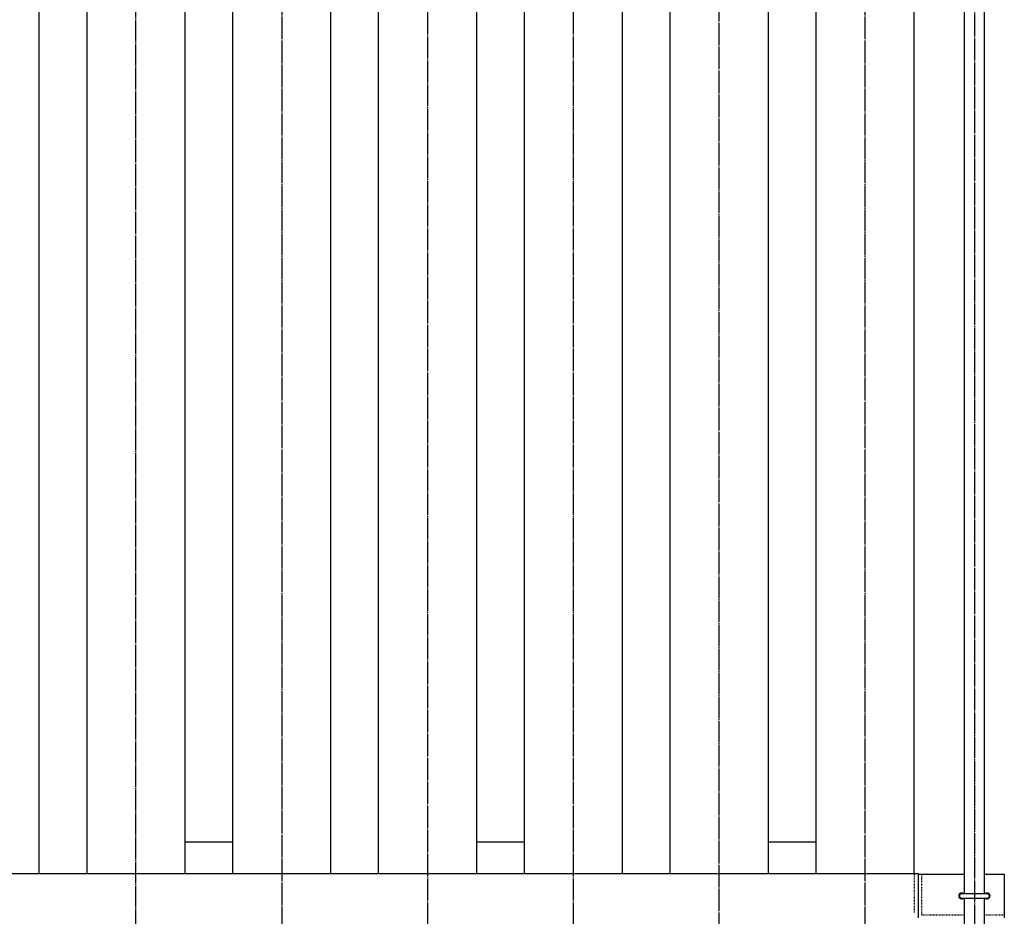
# Model space of a CAD drawing. Extents: x 1853 to 17796, y 692 to 13831.
# Drawn here: x 10660 to 12011, y 11353 to 12583 of the extents above; entities that cross this region are included whole.
import ezdxf

# ---------------------------------------------------------------- set-up
doc = ezdxf.new("R2010")
doc.units = 0
doc.header["$MEASUREMENT"] = 0
doc.linetypes.add('EXLTYPE2', pattern=[2, 1, -1])
doc.linetypes.add('EXLTYPE3', pattern=[33, 30, -1, 1, -1])
doc.layers.add('LAY-1', color=3, linetype='CONTINUOUS')

msp = doc.modelspace()

# ---------------------------------------------------------------- linework, layer by layer
at = {"layer": 'LAY-1', "color": 1, "linetype": 'EXLTYPE3'}
for p, q in [((11219.744911, 13517.495), (11219.744911, 11326.910376)), ((11419.744901, 13517.495), (11419.744901, 11326.954602)), ((10819.868938, 11266.356762), (10819.868938, 13444.870187)), ((11019.744901, 13444.870187), (11019.744901, 10827.592336)), ((11619.744901, 11327.739559), (11619.744901, 13444.870187)), ((11819.744901, 13444.870187), (11819.744901, 11327.358907)), ((11969.916167, 13382.124384), (11969.916167, 10554.089978))]:
    msp.add_line(p, q, dxfattribs=at)
at = {"layer": 'LAY-1', "color": 2, "linetype": 'CONTINUOUS'}
for p, q in [((10687.244901, 11411.495), (10687.244901, 13433.495)), ((10752.368938, 13433.495), (10752.368938, 11411.495)), ((10887.368938, 11411.495), (10887.368938, 13433.495)), ((10952.244901, 13433.495), (10952.244901, 11411.495)), ((11087.244901, 11411.495), (11087.244901, 13433.495)), ((11152.244911, 13433.495), (11152.244911, 11411.495)), ((11287.244911, 11411.495), (11287.244911, 13433.495)), ((11352.244901, 13433.495), (11352.244901, 11411.495)), ((11487.244901, 11411.495), (11487.244901, 13433.495)), ((11552.244901, 13433.495), (11552.244901, 11411.495)), ((11687.244901, 11411.495), (11687.244901, 13433.495)), ((11752.244901, 13433.495), (11752.244901, 11411.495)), ((11887.244901, 11411.495), (11887.244901, 13433.495)), ((11955.929994, 12897.888106), (11955.929994, 11384.295259)), ((11983.929994, 11384.295259), (11983.929994, 12897.888106)), ((10887.368938, 11455.495), (10952.538743, 11455.495)), ((11287.244892, 11455.495), (11352.244901, 11455.495)), ((11687.244901, 11455.495), (11752.244901, 11455.495)), ((11004.817519, 11411.495), (9114.280891, 11411.495)), ((11893.244901, 11411.495), (11004.817519, 11411.495)), ((11893.244901, 11351.495), (11893.244901, 11411.495)), ((11893.244901, 11411.444), (11955.926123, 11411.444)), ((11983.880983, 11411.444), (12010.916167, 11411.444)), ((12010.635257, 11411.261349), (12010.635257, 11351.464019)), ((11987.416167, 11384.295259), (11952.416167, 11384.295259)), ((11952.416167, 11378.295259), (11987.416167, 11378.295259)), ((11955.929994, 11378.295259), (11955.929994, 10683.791283)), ((11983.929994, 10683.791283), (11983.929994, 11378.295259))]:
    msp.add_line(p, q, dxfattribs=at)
at = {"layer": 'LAY-1', "color": 1, "linetype": 'EXLTYPE2'}
for p, q in [((11887.244901, 11411.495), (11887.244901, 11357.495)), ((11897.378446, 11411.536047), (11897.378446, 11355.321145)), ((11897.378446, 11355.321145), (11955.926123, 11355.321145)), ((11983.880983, 11355.321145), (12010.840076, 11355.321145))]:
    msp.add_line(p, q, dxfattribs=at)
at = {"layer": 'LAY-1', "color": 2, "linetype": 'CONTINUOUS'}
for centre, radius, start, end in [((11952.416167, 11381.295259), 4, 48.590378, 311.409622), ((11987.416167, 11381.295259), 4, 228.590378, 131.409622), ((11952.416167, 11381.295259), 3, 90, 270), ((11987.416167, 11381.295259), 3, 266.22454, 90)]:
    msp.add_arc(centre, radius, start, end, dxfattribs=at)

doc.saveas('drawing.dxf')
